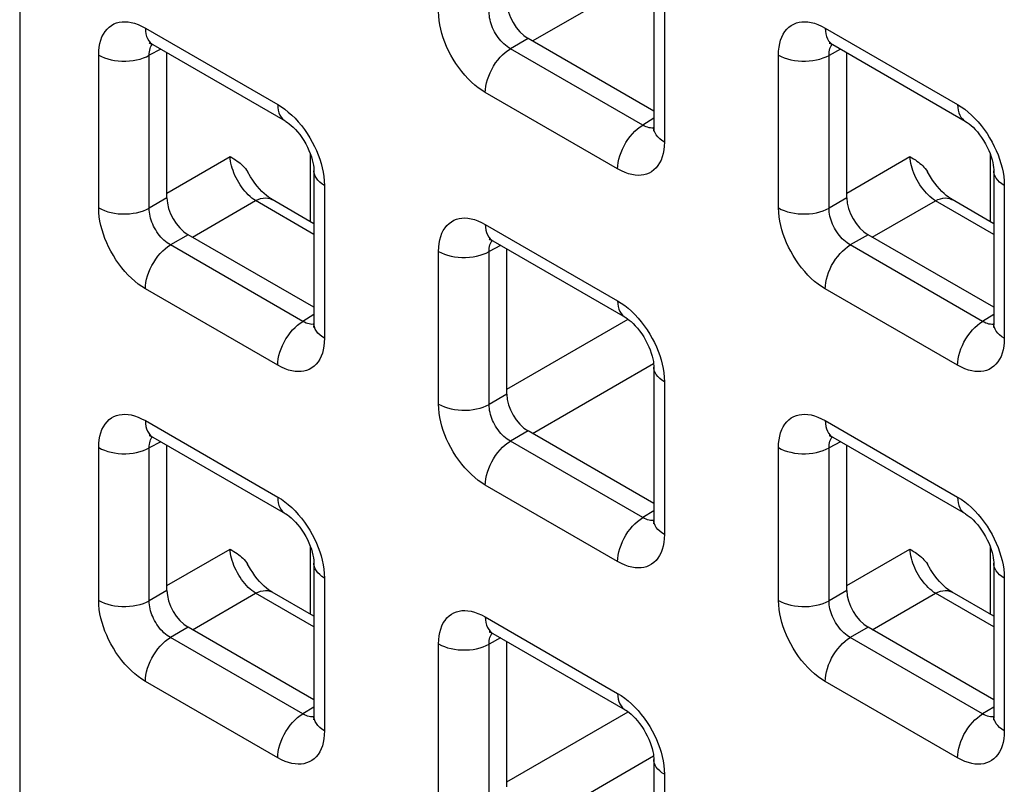
# Model space of a CAD drawing. Units: millimetres. Extents: x -45 to 54, y -212 to 83.
# Drawn here: x -28 to -20, y -18 to -12 of the extents above; entities that cross this region are included whole.
import ezdxf

# ---------------------------------------------------------------- set-up
doc = ezdxf.new("R2010")
doc.units = ezdxf.units.MM
doc.header["$LTSCALE"] = 16.335
doc.layers.add('RACCORDO', color=7, linetype='CONTINUOUS')

msp = doc.modelspace()

# ---------------------------------------------------------------- linework, layer by layer
at = {"layer": 'RACCORDO', "color": 250, "linetype": 'CONTINUOUS'}
for p, q in [((-28.0778, 8.2631), (-28.0778, -33.3728)), ((-23.8121, -12.2301), (-22.8031, -11.6475)), ((-22.7133, -11.8002), (-22.7133, -13.0717)), ((-27.0317, -12.1237), (-25.9306, -12.7595)), ((-21.3749, -12.124), (-20.2737, -12.7598)), ((-23.8472, -12.2098), (-23.9949, -12.2951)), ((-27.4206, -13.6196), (-27.4206, -12.3482)), ((-26.9042, -12.2988), (-27, -12.3503)), ((-27, -13.6217), (-27, -12.3503)), ((-22.8937, -12.9309), (-23.9949, -12.2951)), ((-21.7637, -13.6199), (-21.7637, -12.3485)), ((-21.2474, -12.2991), (-21.3432, -12.3506)), ((-21.3432, -13.6221), (-21.3432, -12.3506)), ((-23.1022, -13.2961), (-24.2033, -12.6604)), ((-22.8012, -12.8736), (-22.8937, -12.9309)), ((-22.8409, -12.9528), (-22.8533, -12.9495)), ((-25.6572, -13.7352), (-25.6572, -13.1761)), ((-20.0003, -13.7355), (-20.0003, -13.1764)), ((-26.8524, -13.496), (-26.3272, -13.1927)), ((-21.1955, -13.4963), (-20.6703, -13.193)), ((-25.5417, -13.433), (-25.5417, -14.7044)), ((-19.8849, -13.4333), (-19.8849, -14.7048)), ((-26.8524, -13.5365), (-27, -13.6217)), ((-26.6405, -13.8629), (-26.1154, -13.5596)), ((-25.6296, -13.8401), (-26.1154, -13.5596)), ((-21.1955, -13.5368), (-21.3432, -13.6221)), ((-20.9837, -13.8632), (-20.4585, -13.56)), ((-19.9727, -13.8404), (-20.4585, -13.56)), ((-24.2033, -13.7568), (-23.1022, -14.3926)), ((-26.6756, -13.8426), (-26.8233, -13.9279)), ((-21.0188, -13.8429), (-21.1664, -13.9282)), ((-25.7222, -14.5637), (-26.8233, -13.9279)), ((-24.5921, -15.2527), (-24.5921, -13.9813)), ((-24.0758, -13.9319), (-24.1716, -13.9834)), ((-24.1716, -15.2548), (-24.1716, -13.9834)), ((-20.0653, -14.564), (-21.1664, -13.9282)), ((-25.9306, -14.9289), (-27.0317, -14.2931)), ((-20.2737, -14.9292), (-21.3749, -14.2934)), ((-25.6296, -14.5064), (-25.7222, -14.5637)), ((-25.6693, -14.5856), (-25.6817, -14.5823)), ((-24.024, -15.1291), (-23.0151, -14.5465)), ((-19.9727, -14.5067), (-20.0653, -14.564)), ((-20.0125, -14.5859), (-20.0248, -14.5826)), ((-23.8121, -15.496), (-22.8031, -14.9134)), ((-22.7133, -15.0661), (-22.7133, -16.3375)), ((-24.024, -15.1696), (-24.1716, -15.2548)), ((-27.0317, -15.3896), (-25.9306, -16.0254)), ((-21.3749, -15.3899), (-20.2737, -16.0257)), ((-23.8472, -15.4757), (-23.9949, -15.561)), ((-26.9042, -15.5647), (-27, -15.6162)), ((-22.8937, -16.1968), (-23.9949, -15.561)), ((-21.2474, -15.565), (-21.3432, -15.6165)), ((-27.4206, -16.8855), (-27.4206, -15.6141)), ((-27, -16.8876), (-27, -15.6162)), ((-21.7637, -16.8858), (-21.7637, -15.6144)), ((-21.3432, -16.8879), (-21.3432, -15.6165)), ((-23.1022, -16.562), (-24.2033, -15.9262)), ((-22.8012, -16.1395), (-22.8937, -16.1968)), ((-22.8409, -16.2187), (-22.8533, -16.2154)), ((-26.8524, -16.7618), (-26.3272, -16.4586)), ((-25.6572, -17.0011), (-25.6572, -16.442)), ((-21.1955, -16.7622), (-20.6703, -16.4589)), ((-20.0003, -17.0014), (-20.0003, -16.4423)), ((-25.5417, -16.6989), (-25.5417, -17.9703)), ((-19.8849, -16.6992), (-19.8849, -17.9706)), ((-26.8524, -16.8024), (-27, -16.8876)), ((-26.6405, -17.1288), (-26.1154, -16.8255)), ((-25.6296, -17.106), (-26.1154, -16.8255)), ((-21.1955, -16.8027), (-21.3432, -16.8879)), ((-20.9837, -17.1291), (-20.4585, -16.8258)), ((-19.9727, -17.1063), (-20.4585, -16.8258)), ((-24.2033, -17.0227), (-23.1022, -17.6585)), ((-26.6756, -17.1085), (-26.8233, -17.1938)), ((-21.0188, -17.1088), (-21.1664, -17.1941)), ((-25.7222, -17.8295), (-26.8233, -17.1938)), ((-24.0758, -17.1978), (-24.1716, -17.2493)), ((-20.0653, -17.8299), (-21.1664, -17.1941)), ((-24.5921, -18.5186), (-24.5921, -17.2472)), ((-24.1716, -18.5207), (-24.1716, -17.2493)), ((-25.9306, -18.1948), (-27.0317, -17.559)), ((-20.2737, -18.1951), (-21.3749, -17.5593)), ((-25.6296, -17.7723), (-25.7222, -17.8295)), ((-19.9727, -17.7726), (-20.0653, -17.8299)), ((-25.6693, -17.8515), (-25.6817, -17.8482)), ((-24.024, -18.3949), (-23.0151, -17.8124)), ((-20.0125, -17.8518), (-20.0248, -17.8485)), ((-23.8121, -18.7619), (-22.8031, -18.1792)), ((-22.7133, -18.332), (-22.7133, -19.6034))]:
    msp.add_line(p, q, dxfattribs=at)
at = {"layer": 'RACCORDO', "color": 7, "linetype": 'CONTINUOUS'}
for p, q in [((-22.8012, -11.6777), (-22.8012, -12.9492)), ((-26.9696, -12.261), (-25.8685, -12.8968)), ((-22.8012, -12.8138), (-23.8472, -12.2098)), ((-21.3127, -12.2613), (-20.2116, -12.8971)), ((-26.8524, -13.5365), (-26.8524, -12.3287)), ((-21.1955, -13.5368), (-21.1955, -12.329)), ((-25.6296, -13.3105), (-25.6296, -14.582)), ((-19.9727, -13.3108), (-19.9727, -14.5823)), ((-25.6296, -13.7511), (-25.9765, -13.5509)), ((-19.9727, -13.7514), (-20.3196, -13.5512)), ((-25.6296, -14.4466), (-26.6756, -13.8426)), ((-19.9727, -14.4469), (-21.0188, -13.8429)), ((-24.1412, -13.8941), (-23.04, -14.5299)), ((-24.024, -15.1696), (-24.024, -13.9618)), ((-22.8012, -14.9436), (-22.8012, -16.2151)), ((-22.8012, -16.0797), (-23.8472, -15.4757)), ((-26.9696, -15.5269), (-25.8685, -16.1627)), ((-21.3127, -15.5272), (-20.2116, -16.163)), ((-26.8524, -16.8024), (-26.8524, -15.5946)), ((-21.1955, -16.8027), (-21.1955, -15.5949)), ((-25.6296, -16.5764), (-25.6296, -17.8478)), ((-19.9727, -16.5767), (-19.9727, -17.8482)), ((-25.6296, -17.017), (-25.9765, -16.8167)), ((-19.9727, -17.0173), (-20.3196, -16.8171)), ((-25.6296, -17.7125), (-26.6756, -17.1085)), ((-19.9727, -17.7128), (-21.0188, -17.1088)), ((-24.1412, -17.16), (-23.04, -17.7958)), ((-24.024, -18.4355), (-24.024, -17.2277)), ((-22.8012, -18.2095), (-22.8012, -19.4809))]:
    msp.add_line(p, q, dxfattribs=at)
at = {"layer": 'RACCORDO', "color": 250, "linetype": 'CONTINUOUS'}
for points in [[(-24.2033, -12.6604), (-24.2333, -12.6416), (-24.2626, -12.6208), (-24.2914, -12.5978), (-24.3196, -12.5727), (-24.3471, -12.5455), (-24.3738, -12.5164), (-24.3997, -12.4854), (-24.4247, -12.4525), (-24.4483, -12.4186), (-24.4702, -12.3838), (-24.4906, -12.3479), (-24.5091, -12.3121), (-24.5256, -12.2767), (-24.5402, -12.2412), (-24.553, -12.2057), (-24.5643, -12.1699), (-24.5738, -12.134), (-24.5814, -12.0977), (-24.587, -12.0611), (-24.5905, -12.0241), (-24.5921, -11.9868)], [(-23.9949, -12.2951), (-24.0086, -12.2869), (-24.0223, -12.2775), (-24.0356, -12.2671), (-24.0487, -12.2558), (-24.0613, -12.2436), (-24.0736, -12.2304), (-24.0856, -12.2164), (-24.097, -12.2015), (-24.1077, -12.1861), (-24.1178, -12.1702), (-24.127, -12.154), (-24.1354, -12.1377), (-24.1428, -12.1215), (-24.1493, -12.1054), (-24.1551, -12.0892), (-24.1601, -12.0728), (-24.1642, -12.0565), (-24.1675, -12.0398), (-24.1699, -12.0229), (-24.1713, -12.0059), (-24.1716, -11.989)], [(-27.4206, -12.3482), (-27.4193, -12.3143), (-27.416, -12.2823), (-27.4105, -12.2523), (-27.4028, -12.2242), (-27.393, -12.198), (-27.3812, -12.174), (-27.3672, -12.1522), (-27.3513, -12.1325), (-27.3337, -12.1155), (-27.3145, -12.1013), (-27.2936, -12.0897), (-27.2719, -12.0809), (-27.2494, -12.0748), (-27.2261, -12.0715), (-27.2017, -12.0707), (-27.1763, -12.0723), (-27.15, -12.0765), (-27.1224, -12.0837), (-27.0934, -12.0941), (-27.0632, -12.1074), (-27.0317, -12.1237)], [(-27.0317, -12.1237), (-27.0306, -12.1484), (-27.0272, -12.1715), (-27.0216, -12.1927), (-27.0138, -12.2119), (-27.0039, -12.2289), (-26.9921, -12.2434), (-26.9784, -12.2553), (-26.9696, -12.261)], [(-21.7637, -12.3485), (-21.7625, -12.3146), (-21.7591, -12.2826), (-21.7536, -12.2526), (-21.7459, -12.2245), (-21.7362, -12.1983), (-21.7243, -12.1743), (-21.7104, -12.1525), (-21.6944, -12.1328), (-21.6769, -12.1158), (-21.6576, -12.1016), (-21.6368, -12.09), (-21.615, -12.0812), (-21.5926, -12.0752), (-21.5692, -12.0718), (-21.5448, -12.071), (-21.5195, -12.0727), (-21.4931, -12.0769), (-21.4655, -12.084), (-21.4366, -12.0944), (-21.4064, -12.1077), (-21.3749, -12.124)], [(-21.3749, -12.124), (-21.3737, -12.1487), (-21.3703, -12.1718), (-21.3647, -12.193), (-21.3569, -12.2123), (-21.3471, -12.2292), (-21.3352, -12.2437), (-21.3215, -12.2556), (-21.3128, -12.2613)], [(-27, -12.3503), (-26.9998, -12.3352), (-26.9985, -12.3207), (-26.9962, -12.3071), (-26.9929, -12.2944), (-26.9886, -12.2827), (-26.9834, -12.2718), (-26.9772, -12.2619), (-26.9744, -12.2584)], [(-21.3432, -12.3506), (-21.3429, -12.3355), (-21.3417, -12.3211), (-21.3393, -12.3075), (-21.336, -12.2948), (-21.3318, -12.283), (-21.3266, -12.2721), (-21.3203, -12.2622), (-21.3175, -12.2587)], [(-27.4206, -12.3482), (-27.3975, -12.3602), (-27.3724, -12.3708), (-27.3456, -12.3798), (-27.3172, -12.3871), (-27.2878, -12.3928), (-27.2574, -12.3966), (-27.2266, -12.3986), (-27.1955, -12.3988), (-27.1646, -12.3971), (-27.1342, -12.3935), (-27.1045, -12.3882), (-27.076, -12.3811), (-27.0489, -12.3724), (-27.0235, -12.3621), (-27, -12.3503)], [(-24.2033, -12.6604), (-24.2022, -12.6344), (-24.1988, -12.6074), (-24.1931, -12.5796), (-24.1853, -12.5514), (-24.1755, -12.5231), (-24.1636, -12.4949), (-24.15, -12.4671), (-24.1346, -12.4402), (-24.1176, -12.4143), (-24.0994, -12.3897), (-24.0799, -12.3666), (-24.0595, -12.3455), (-24.0384, -12.3264), (-24.0168, -12.3095), (-23.9949, -12.2951)], [(-21.7637, -12.3485), (-21.7406, -12.3605), (-21.7156, -12.3711), (-21.6887, -12.3801), (-21.6604, -12.3874), (-21.6309, -12.3931), (-21.6006, -12.3969), (-21.5697, -12.3989), (-21.5387, -12.3991), (-21.5078, -12.3974), (-21.4773, -12.3938), (-21.4477, -12.3885), (-21.4191, -12.3814), (-21.392, -12.3727), (-21.3666, -12.3624), (-21.3432, -12.3506)], [(-25.9306, -12.7595), (-25.9294, -12.7842), (-25.926, -12.8072), (-25.9204, -12.8285), (-25.9126, -12.8477), (-25.9028, -12.8647), (-25.8909, -12.8792), (-25.8772, -12.8911), (-25.8685, -12.8968)], [(-25.9306, -12.7595), (-25.9006, -12.7782), (-25.8712, -12.7991), (-25.8425, -12.822), (-25.8143, -12.8471), (-25.7867, -12.8744)], [(-20.2737, -12.7598), (-20.2726, -12.7845), (-20.2692, -12.8076), (-20.2636, -12.8288), (-20.2558, -12.848), (-20.2459, -12.865), (-20.2341, -12.8795), (-20.2204, -12.8914), (-20.2116, -12.8971)], [(-20.2737, -12.7598), (-20.2437, -12.7785), (-20.2144, -12.7994), (-20.1857, -12.8223), (-20.1575, -12.8475), (-20.1299, -12.8747)], [(-25.7867, -12.8744), (-25.7601, -12.9034), (-25.7341, -12.9345), (-25.7091, -12.9674), (-25.6856, -13.0012), (-25.6637, -13.0361), (-25.6433, -13.0719), (-25.6247, -13.1078), (-25.6083, -13.1432), (-25.5937, -13.1786), (-25.5808, -13.2142)], [(-23.1022, -13.2961), (-23.101, -13.2702), (-23.0976, -13.2431), (-23.092, -13.2154), (-23.0842, -13.1872), (-23.0743, -13.1588), (-23.0625, -13.1307), (-23.0488, -13.1029), (-23.0334, -13.076), (-23.0165, -13.05), (-22.9982, -13.0254), (-22.9788, -13.0024), (-22.9584, -12.9812), (-22.9373, -12.9621), (-22.9156, -12.9453), (-22.8937, -12.9309)], [(-22.8533, -12.9495), (-22.8663, -12.9448), (-22.8798, -12.9386), (-22.8937, -12.9309)], [(-20.1299, -12.8747), (-20.1032, -12.9037), (-20.0773, -12.9348), (-20.0523, -12.9677), (-20.0288, -13.0015), (-20.0068, -13.0364), (-19.9864, -13.0723), (-19.9679, -13.1081), (-19.9514, -13.1435), (-19.9368, -13.1789), (-19.924, -13.2145)], [(-22.8013, -12.9546), (-22.8067, -12.9554), (-22.8177, -12.9557), (-22.8291, -12.9549), (-22.8409, -12.9528)], [(-22.7133, -13.0717), (-22.7341, -13.0583), (-22.7524, -13.0439), (-22.768, -13.0284), (-22.7807, -13.012), (-22.7905, -12.995), (-22.7971, -12.9775), (-22.8006, -12.9597), (-22.8012, -12.9492)], [(-22.7133, -13.0717), (-22.7145, -13.1056), (-22.7179, -13.1375), (-22.7234, -13.1675), (-22.7311, -13.1956), (-22.7409, -13.2218), (-22.7527, -13.2458), (-22.7666, -13.2677), (-22.7826, -13.2874), (-22.8002, -13.3044), (-22.8194, -13.3186), (-22.8402, -13.3301), (-22.862, -13.3389), (-22.8844, -13.345), (-22.9078, -13.3483), (-22.9322, -13.3491), (-22.9575, -13.3475), (-22.9839, -13.3433), (-23.0115, -13.3361), (-23.0404, -13.3258), (-23.0707, -13.3125), (-23.1022, -13.2961)], [(-26.1154, -13.5596), (-26.1306, -13.5493), (-26.1457, -13.5377), (-26.1608, -13.5248), (-26.1756, -13.5108), (-26.1902, -13.4957), (-26.2044, -13.4797), (-26.218, -13.4628), (-26.2312, -13.4452), (-26.2437, -13.4269), (-26.2555, -13.4081), (-26.2666, -13.3888), (-26.277, -13.3691), (-26.2865, -13.3492), (-26.2951, -13.3291), (-26.3028, -13.3089), (-26.3095, -13.2887), (-26.3152, -13.2687), (-26.3198, -13.249), (-26.3234, -13.2297), (-26.3259, -13.2109), (-26.3272, -13.1927)], [(-25.5808, -13.2142), (-25.5696, -13.2499), (-25.56, -13.2859), (-25.5524, -13.3221), (-25.5469, -13.3587), (-25.5433, -13.3957), (-25.5417, -13.433)], [(-20.4585, -13.56), (-20.4736, -13.5497), (-20.4887, -13.5381), (-20.5037, -13.5254), (-20.5184, -13.5115), (-20.5329, -13.4965), (-20.547, -13.4806), (-20.5607, -13.4638), (-20.5738, -13.4462), (-20.5864, -13.4279), (-20.5983, -13.409), (-20.6095, -13.3896), (-20.6199, -13.3698), (-20.6295, -13.3498), (-20.6382, -13.3295), (-20.6459, -13.3093), (-20.6526, -13.289), (-20.6584, -13.269), (-20.663, -13.2492), (-20.6665, -13.2299), (-20.669, -13.2112), (-20.6703, -13.193)], [(-19.924, -13.2145), (-19.9127, -13.2503), (-19.9032, -13.2862), (-19.8956, -13.3224), (-19.8901, -13.3591), (-19.8865, -13.396), (-19.8849, -13.4333)], [(-25.5417, -13.433), (-25.5625, -13.4197), (-25.5808, -13.4052), (-25.5964, -13.3897), (-25.6092, -13.3733), (-25.6189, -13.3563), (-25.6256, -13.3388), (-25.6291, -13.321), (-25.6296, -13.3105)], [(-19.8849, -13.4333), (-19.9057, -13.42), (-19.924, -13.4055), (-19.9396, -13.39), (-19.9523, -13.3737), (-19.9621, -13.3566), (-19.9687, -13.3391), (-19.9722, -13.3213), (-19.9727, -13.3108)], [(-26.1154, -13.5596), (-26.094, -13.5499), (-26.073, -13.5428), (-26.0525, -13.5384), (-26.0328, -13.5368), (-26.0141, -13.538), (-25.9964, -13.5421), (-25.9802, -13.5488), (-25.9765, -13.5509)], [(-20.4585, -13.56), (-20.4372, -13.5502), (-20.4161, -13.5431), (-20.3957, -13.5387), (-20.376, -13.5371), (-20.3572, -13.5384), (-20.3396, -13.5424), (-20.3233, -13.5491), (-20.3196, -13.5512)], [(-27.4206, -13.6196), (-27.3975, -13.6316), (-27.3724, -13.6422), (-27.3456, -13.6512), (-27.3172, -13.6586), (-27.2878, -13.6642), (-27.2574, -13.668), (-27.2266, -13.67), (-27.1955, -13.6702), (-27.1646, -13.6685), (-27.1342, -13.665), (-27.1045, -13.6596), (-27.076, -13.6526), (-27.0489, -13.6438), (-27.0235, -13.6335), (-27, -13.6217)], [(-27.0317, -14.2931), (-27.0617, -14.2744), (-27.0911, -14.2536), (-27.1198, -14.2306), (-27.148, -14.2055), (-27.1756, -14.1783), (-27.2022, -14.1492), (-27.2281, -14.1181), (-27.2532, -14.0853), (-27.2767, -14.0514), (-27.2986, -14.0165), (-27.319, -13.9807), (-27.3376, -13.9449), (-27.354, -13.9094), (-27.3686, -13.874), (-27.3815, -13.8384), (-27.3927, -13.8027), (-27.4023, -13.7668), (-27.4098, -13.7305), (-27.4154, -13.6939), (-27.419, -13.6569), (-27.4206, -13.6196)], [(-26.8233, -13.9279), (-26.8371, -13.9197), (-26.8507, -13.9103), (-26.8641, -13.8999), (-26.8771, -13.8886), (-26.8898, -13.8763), (-26.9021, -13.8632), (-26.914, -13.8491), (-26.9254, -13.8343), (-26.9362, -13.8189), (-26.9462, -13.803), (-26.9554, -13.7868), (-26.9638, -13.7705), (-26.9712, -13.7543), (-26.9778, -13.7382), (-26.9835, -13.7219), (-26.9885, -13.7056), (-26.9926, -13.6892), (-26.9959, -13.6726), (-26.9984, -13.6556), (-26.9998, -13.6387), (-27, -13.6217)], [(-21.7637, -13.6199), (-21.7406, -13.6319), (-21.7156, -13.6425), (-21.6887, -13.6515), (-21.6604, -13.6589), (-21.6309, -13.6645), (-21.6006, -13.6684), (-21.5697, -13.6704), (-21.5387, -13.6705), (-21.5078, -13.6688), (-21.4773, -13.6653), (-21.4477, -13.66), (-21.4191, -13.6529), (-21.392, -13.6441), (-21.3666, -13.6338), (-21.3432, -13.6221)], [(-21.3749, -14.2934), (-21.4048, -14.2747), (-21.4342, -14.2539), (-21.4629, -14.2309), (-21.4911, -14.2058), (-21.5187, -14.1786), (-21.5454, -14.1495), (-21.5713, -14.1185), (-21.5963, -14.0856), (-21.6198, -14.0517), (-21.6418, -14.0169), (-21.6622, -13.981), (-21.6807, -13.9452), (-21.6972, -13.9097), (-21.7118, -13.8743), (-21.7246, -13.8388), (-21.7359, -13.803), (-21.7454, -13.7671), (-21.753, -13.7308), (-21.7585, -13.6942), (-21.7621, -13.6572), (-21.7637, -13.6199)], [(-21.1664, -13.9282), (-21.1802, -13.92), (-21.1938, -13.9106), (-21.2072, -13.9002), (-21.2203, -13.8889), (-21.2329, -13.8767), (-21.2452, -13.8635), (-21.2571, -13.8495), (-21.2686, -13.8346), (-21.2793, -13.8192), (-21.2893, -13.8033), (-21.2986, -13.7871), (-21.307, -13.7708), (-21.3144, -13.7546), (-21.3209, -13.7385), (-21.3267, -13.7223), (-21.3316, -13.7059), (-21.3358, -13.6896), (-21.3391, -13.6729), (-21.3415, -13.656), (-21.3429, -13.639), (-21.3432, -13.6221)], [(-24.5921, -13.9813), (-24.5909, -13.9474), (-24.5875, -13.9154), (-24.582, -13.8854), (-24.5744, -13.8573), (-24.5646, -13.8311), (-24.5528, -13.8071), (-24.5388, -13.7853), (-24.5229, -13.7656), (-24.5053, -13.7486), (-24.4861, -13.7344), (-24.4652, -13.7228), (-24.4434, -13.714), (-24.421, -13.7079), (-24.3976, -13.7046), (-24.3732, -13.7038), (-24.3479, -13.7054), (-24.3216, -13.7096), (-24.294, -13.7168), (-24.265, -13.7272), (-24.2348, -13.7405), (-24.2033, -13.7568)], [(-24.2033, -13.7568), (-24.2022, -13.7815), (-24.1988, -13.8046), (-24.1931, -13.8258), (-24.1853, -13.845), (-24.1755, -13.862), (-24.1636, -13.8765), (-24.15, -13.8884), (-24.1412, -13.8941)], [(-27.0317, -14.2931), (-27.0306, -14.2672), (-27.0272, -14.2401), (-27.0216, -14.2124), (-27.0138, -14.1842), (-27.0039, -14.1558), (-26.9921, -14.1277), (-26.9784, -14.0999), (-26.963, -14.073), (-26.9461, -14.047), (-26.9278, -14.0224), (-26.9083, -13.9994), (-26.8879, -13.9783), (-26.8668, -13.9591), (-26.8452, -13.9423), (-26.8233, -13.9279)], [(-24.1716, -13.9834), (-24.1714, -13.9683), (-24.1701, -13.9538), (-24.1678, -13.9402), (-24.1645, -13.9275), (-24.1602, -13.9158), (-24.155, -13.9049), (-24.1488, -13.895), (-24.146, -13.8915)], [(-24.5921, -13.9813), (-24.5691, -13.9933), (-24.544, -14.0039), (-24.5171, -14.0129), (-24.4888, -14.0202), (-24.4593, -14.0259), (-24.429, -14.0297), (-24.3981, -14.0317), (-24.3671, -14.0319), (-24.3362, -14.0302), (-24.3057, -14.0266), (-24.2761, -14.0213), (-24.2476, -14.0142), (-24.2204, -14.0055), (-24.195, -13.9952), (-24.1716, -13.9834)], [(-21.3749, -14.2934), (-21.3737, -14.2675), (-21.3703, -14.2405), (-21.3647, -14.2127), (-21.3569, -14.1845), (-21.3471, -14.1562), (-21.3352, -14.128), (-21.3215, -14.1002), (-21.3061, -14.0733), (-21.2892, -14.0474), (-21.2709, -14.0228), (-21.2515, -13.9997), (-21.2311, -13.9786), (-21.21, -13.9595), (-21.1883, -13.9426), (-21.1664, -13.9282)], [(-23.1022, -14.3926), (-23.101, -14.4173), (-23.0976, -14.4403), (-23.092, -14.4616), (-23.0842, -14.4808), (-23.0743, -14.4978), (-23.0625, -14.5123), (-23.0488, -14.5242), (-23.04, -14.5299)], [(-23.1022, -14.3926), (-23.0722, -14.4113), (-23.0428, -14.4322), (-23.0141, -14.4551), (-22.9859, -14.4802), (-22.9583, -14.5075)], [(-25.9306, -14.9289), (-25.9294, -14.9029), (-25.926, -14.8759), (-25.9204, -14.8482), (-25.9126, -14.82), (-25.9028, -14.7916), (-25.8909, -14.7634), (-25.8772, -14.7357), (-25.8619, -14.7087), (-25.8449, -14.6828), (-25.8266, -14.6582), (-25.8072, -14.6352), (-25.7868, -14.614), (-25.7657, -14.5949), (-25.7441, -14.5781), (-25.7222, -14.5637)], [(-25.6817, -14.5823), (-25.6947, -14.5776), (-25.7082, -14.5714), (-25.7222, -14.5637)], [(-25.5417, -14.7044), (-25.5625, -14.6911), (-25.5808, -14.6766), (-25.5964, -14.6611), (-25.6092, -14.6448), (-25.6189, -14.6278), (-25.6256, -14.6103), (-25.6291, -14.5924), (-25.6296, -14.582)], [(-22.9583, -14.5075), (-22.9316, -14.5365), (-22.9057, -14.5676), (-22.8807, -14.6005), (-22.8572, -14.6343), (-22.8353, -14.6692), (-22.8148, -14.705), (-22.7963, -14.7409), (-22.7798, -14.7763), (-22.7653, -14.8117), (-22.7524, -14.8473)], [(-20.2737, -14.9292), (-20.2726, -14.9033), (-20.2692, -14.8762), (-20.2636, -14.8485), (-20.2558, -14.8203), (-20.2459, -14.7919), (-20.2341, -14.7638), (-20.2204, -14.736), (-20.205, -14.7091), (-20.1881, -14.6831), (-20.1698, -14.6585), (-20.1503, -14.6355), (-20.13, -14.6143), (-20.1088, -14.5952), (-20.0872, -14.5784), (-20.0653, -14.564)], [(-20.0248, -14.5826), (-20.0378, -14.5779), (-20.0514, -14.5717), (-20.0653, -14.564)], [(-19.8849, -14.7048), (-19.9057, -14.6914), (-19.924, -14.677), (-19.9396, -14.6615), (-19.9523, -14.6451), (-19.9621, -14.6281), (-19.9687, -14.6106), (-19.9722, -14.5927), (-19.9727, -14.5823)], [(-25.6297, -14.5874), (-25.6351, -14.5882), (-25.6461, -14.5885), (-25.6575, -14.5877), (-25.6693, -14.5856)], [(-19.9729, -14.5877), (-19.9783, -14.5885), (-19.9893, -14.5888), (-20.0007, -14.588), (-20.0125, -14.5859)], [(-25.5417, -14.7044), (-25.543, -14.7383), (-25.5463, -14.7703), (-25.5518, -14.8003), (-25.5595, -14.8284), (-25.5693, -14.8546), (-25.5811, -14.8786), (-25.5951, -14.9005), (-25.611, -14.9201), (-25.6286, -14.9371), (-25.6478, -14.9514), (-25.6687, -14.9629), (-25.6904, -14.9717), (-25.7129, -14.9778), (-25.7362, -14.9811), (-25.7606, -14.9819), (-25.786, -14.9803), (-25.8123, -14.9761), (-25.8399, -14.9689), (-25.8689, -14.9586), (-25.8991, -14.9452), (-25.9306, -14.9289)], [(-19.8849, -14.7048), (-19.8861, -14.7387), (-19.8895, -14.7706), (-19.895, -14.8006), (-19.9026, -14.8287), (-19.9124, -14.8549), (-19.9243, -14.8789), (-19.9382, -14.9008), (-19.9542, -14.9205), (-19.9717, -14.9375), (-19.991, -14.9517), (-20.0118, -14.9632), (-20.0336, -14.972), (-20.056, -14.9781), (-20.0794, -14.9814), (-20.1038, -14.9822), (-20.1291, -14.9806), (-20.1554, -14.9764), (-20.1831, -14.9692), (-20.212, -14.9589), (-20.2422, -14.9456), (-20.2737, -14.9292)], [(-22.7524, -14.8473), (-22.7411, -14.883), (-22.7316, -14.919), (-22.724, -14.9552), (-22.7185, -14.9918), (-22.7149, -15.0288), (-22.7133, -15.0661)], [(-22.7133, -15.0661), (-22.7341, -15.0528), (-22.7524, -15.0383), (-22.768, -15.0228), (-22.7807, -15.0064), (-22.7905, -14.9894), (-22.7971, -14.9719), (-22.8006, -14.9541), (-22.8012, -14.9436)], [(-24.5921, -15.2527), (-24.5691, -15.2647), (-24.544, -15.2753), (-24.5171, -15.2843), (-24.4888, -15.2917), (-24.4593, -15.2973), (-24.429, -15.3011), (-24.3981, -15.3031), (-24.3671, -15.3033), (-24.3362, -15.3016), (-24.3057, -15.2981), (-24.2761, -15.2927), (-24.2476, -15.2857), (-24.2204, -15.2769), (-24.195, -15.2666), (-24.1716, -15.2548)], [(-24.2033, -15.9262), (-24.2333, -15.9075), (-24.2626, -15.8867), (-24.2914, -15.8637), (-24.3196, -15.8386), (-24.3471, -15.8114), (-24.3738, -15.7823), (-24.3997, -15.7512), (-24.4247, -15.7184), (-24.4483, -15.6845), (-24.4702, -15.6496), (-24.4906, -15.6138), (-24.5091, -15.578), (-24.5256, -15.5425), (-24.5402, -15.5071), (-24.553, -15.4715), (-24.5643, -15.4358), (-24.5738, -15.3999), (-24.5814, -15.3636), (-24.587, -15.327), (-24.5905, -15.29), (-24.5921, -15.2527)], [(-23.9949, -15.561), (-24.0086, -15.5528), (-24.0223, -15.5434), (-24.0356, -15.533), (-24.0487, -15.5217), (-24.0613, -15.5094), (-24.0736, -15.4963), (-24.0856, -15.4822), (-24.097, -15.4674), (-24.1077, -15.452), (-24.1178, -15.4361), (-24.127, -15.4199), (-24.1354, -15.4036), (-24.1428, -15.3874), (-24.1493, -15.3713), (-24.1551, -15.355), (-24.1601, -15.3387), (-24.1642, -15.3223), (-24.1675, -15.3057), (-24.1699, -15.2887), (-24.1713, -15.2718), (-24.1716, -15.2548)], [(-27.4206, -15.6141), (-27.4193, -15.5802), (-27.416, -15.5482), (-27.4105, -15.5182), (-27.4028, -15.4901), (-27.393, -15.4639), (-27.3812, -15.4399), (-27.3672, -15.418), (-27.3513, -15.3984), (-27.3337, -15.3814), (-27.3145, -15.3672), (-27.2936, -15.3556), (-27.2719, -15.3468), (-27.2494, -15.3407), (-27.2261, -15.3374), (-27.2017, -15.3366), (-27.1763, -15.3382), (-27.15, -15.3424), (-27.1224, -15.3496), (-27.0934, -15.3599), (-27.0632, -15.3733), (-27.0317, -15.3896)], [(-27.0317, -15.3896), (-27.0306, -15.4143), (-27.0272, -15.4373), (-27.0216, -15.4586), (-27.0138, -15.4778), (-27.0039, -15.4948), (-26.9921, -15.5093), (-26.9784, -15.5212), (-26.9696, -15.5269)], [(-21.7637, -15.6144), (-21.7625, -15.5805), (-21.7591, -15.5485), (-21.7536, -15.5185), (-21.7459, -15.4904), (-21.7362, -15.4642), (-21.7243, -15.4402), (-21.7104, -15.4184), (-21.6944, -15.3987), (-21.6769, -15.3817), (-21.6576, -15.3675), (-21.6368, -15.3559), (-21.615, -15.3471), (-21.5926, -15.341), (-21.5692, -15.3377), (-21.5448, -15.3369), (-21.5195, -15.3385), (-21.4931, -15.3427), (-21.4655, -15.3499), (-21.4366, -15.3603), (-21.4064, -15.3736), (-21.3749, -15.3899)], [(-21.3749, -15.3899), (-21.3737, -15.4146), (-21.3703, -15.4377), (-21.3647, -15.4589), (-21.3569, -15.4781), (-21.3471, -15.4951), (-21.3352, -15.5096), (-21.3215, -15.5215), (-21.3128, -15.5272)], [(-27, -15.6162), (-26.9998, -15.601), (-26.9985, -15.5866), (-26.9962, -15.573), (-26.9929, -15.5603), (-26.9886, -15.5486), (-26.9834, -15.5377), (-26.9772, -15.5278), (-26.9744, -15.5243)], [(-24.2033, -15.9262), (-24.2022, -15.9003), (-24.1988, -15.8732), (-24.1931, -15.8455), (-24.1853, -15.8173), (-24.1755, -15.7889), (-24.1636, -15.7608), (-24.15, -15.733), (-24.1346, -15.7061), (-24.1176, -15.6801), (-24.0994, -15.6555), (-24.0799, -15.6325), (-24.0595, -15.6113), (-24.0384, -15.5922), (-24.0168, -15.5754), (-23.9949, -15.561)], [(-21.3432, -15.6165), (-21.3429, -15.6014), (-21.3417, -15.5869), (-21.3393, -15.5733), (-21.336, -15.5606), (-21.3318, -15.5489), (-21.3266, -15.538), (-21.3203, -15.5281), (-21.3175, -15.5246)], [(-27.4206, -15.6141), (-27.3975, -15.6261), (-27.3724, -15.6366), (-27.3456, -15.6456), (-27.3172, -15.653), (-27.2878, -15.6586), (-27.2574, -15.6625), (-27.2266, -15.6645), (-27.1955, -15.6646), (-27.1646, -15.6629), (-27.1342, -15.6594), (-27.1045, -15.6541), (-27.076, -15.647), (-27.0489, -15.6383), (-27.0235, -15.628), (-27, -15.6162)], [(-21.7637, -15.6144), (-21.7406, -15.6264), (-21.7156, -15.637), (-21.6887, -15.646), (-21.6604, -15.6533), (-21.6309, -15.659), (-21.6006, -15.6628), (-21.5697, -15.6648), (-21.5387, -15.665), (-21.5078, -15.6633), (-21.4773, -15.6597), (-21.4477, -15.6544), (-21.4191, -15.6473), (-21.392, -15.6386), (-21.3666, -15.6283), (-21.3432, -15.6165)], [(-25.9306, -16.0254), (-25.9294, -16.05), (-25.926, -16.0731), (-25.9204, -16.0944), (-25.9126, -16.1136), (-25.9028, -16.1306), (-25.8909, -16.1451), (-25.8772, -16.157), (-25.8685, -16.1627)], [(-25.9306, -16.0254), (-25.9006, -16.0441), (-25.8712, -16.065), (-25.8425, -16.0879), (-25.8143, -16.113), (-25.7867, -16.1402)], [(-20.2737, -16.0257), (-20.2726, -16.0504), (-20.2692, -16.0734), (-20.2636, -16.0947), (-20.2558, -16.1139), (-20.2459, -16.1309), (-20.2341, -16.1454), (-20.2204, -16.1573), (-20.2116, -16.163)], [(-20.2737, -16.0257), (-20.2437, -16.0444), (-20.2144, -16.0653), (-20.1857, -16.0882), (-20.1575, -16.1133), (-20.1299, -16.1406)], [(-25.7867, -16.1402), (-25.7601, -16.1693), (-25.7341, -16.2004), (-25.7091, -16.2332), (-25.6856, -16.2671), (-25.6637, -16.302), (-25.6433, -16.3378), (-25.6247, -16.3737), (-25.6083, -16.4091), (-25.5937, -16.4445), (-25.5808, -16.4801)], [(-23.1022, -16.562), (-23.101, -16.536), (-23.0976, -16.509), (-23.092, -16.4813), (-23.0842, -16.4531), (-23.0743, -16.4247), (-23.0625, -16.3965), (-23.0488, -16.3688), (-23.0334, -16.3418), (-23.0165, -16.3159), (-22.9982, -16.2913), (-22.9788, -16.2683), (-22.9584, -16.2471), (-22.9373, -16.228), (-22.9156, -16.2112), (-22.8937, -16.1968)], [(-22.8533, -16.2154), (-22.8663, -16.2107), (-22.8798, -16.2045), (-22.8937, -16.1968)], [(-22.8013, -16.2205), (-22.8067, -16.2213), (-22.8177, -16.2216), (-22.8291, -16.2208), (-22.8409, -16.2187)], [(-22.7133, -16.3375), (-22.7341, -16.3242), (-22.7524, -16.3097), (-22.768, -16.2942), (-22.7807, -16.2779), (-22.7905, -16.2609), (-22.7971, -16.2433), (-22.8006, -16.2255), (-22.8012, -16.2151)], [(-20.1299, -16.1406), (-20.1032, -16.1696), (-20.0773, -16.2007), (-20.0523, -16.2336), (-20.0288, -16.2674), (-20.0068, -16.3023), (-19.9864, -16.3381), (-19.9679, -16.374), (-19.9514, -16.4094), (-19.9368, -16.4448), (-19.924, -16.4804)], [(-22.7133, -16.3375), (-22.7145, -16.3714), (-22.7179, -16.4034), (-22.7234, -16.4334), (-22.7311, -16.4615), (-22.7409, -16.4877), (-22.7527, -16.5117), (-22.7666, -16.5336), (-22.7826, -16.5532), (-22.8002, -16.5702), (-22.8194, -16.5845), (-22.8402, -16.596), (-22.862, -16.6048), (-22.8844, -16.6109), (-22.9078, -16.6142), (-22.9322, -16.615), (-22.9575, -16.6134), (-22.9839, -16.6092), (-23.0115, -16.602), (-23.0404, -16.5917), (-23.0707, -16.5783), (-23.1022, -16.562)], [(-26.1154, -16.8255), (-26.1306, -16.8152), (-26.1457, -16.8035), (-26.1608, -16.7907), (-26.1756, -16.7767), (-26.1902, -16.7616), (-26.2044, -16.7456), (-26.218, -16.7287), (-26.2312, -16.7111), (-26.2437, -16.6928), (-26.2555, -16.674), (-26.2666, -16.6547), (-26.277, -16.635), (-26.2865, -16.6151), (-26.2951, -16.5949), (-26.3028, -16.5747), (-26.3095, -16.5546), (-26.3152, -16.5346), (-26.3198, -16.5149), (-26.3234, -16.4955), (-26.3259, -16.4768), (-26.3272, -16.4586)], [(-20.4585, -16.8258), (-20.4736, -16.8156), (-20.4887, -16.804), (-20.5037, -16.7912), (-20.5184, -16.7773), (-20.5329, -16.7624), (-20.547, -16.7465), (-20.5607, -16.7297), (-20.5738, -16.7121), (-20.5864, -16.6938), (-20.5983, -16.6749), (-20.6095, -16.6555), (-20.6199, -16.6357), (-20.6295, -16.6156), (-20.6382, -16.5954), (-20.6459, -16.5751), (-20.6526, -16.5549), (-20.6584, -16.5349), (-20.663, -16.5151), (-20.6665, -16.4958), (-20.669, -16.4771), (-20.6703, -16.4589)], [(-25.5808, -16.4801), (-25.5696, -16.5158), (-25.56, -16.5517), (-25.5524, -16.588), (-25.5469, -16.6246), (-25.5433, -16.6616), (-25.5417, -16.6989)], [(-19.924, -16.4804), (-19.9127, -16.5161), (-19.9032, -16.5521), (-19.8956, -16.5883), (-19.8901, -16.6249), (-19.8865, -16.6619), (-19.8849, -16.6992)], [(-25.5417, -16.6989), (-25.5625, -16.6856), (-25.5808, -16.6711), (-25.5964, -16.6556), (-25.6092, -16.6392), (-25.6189, -16.6222), (-25.6256, -16.6047), (-25.6291, -16.5869), (-25.6296, -16.5764)], [(-19.8849, -16.6992), (-19.9057, -16.6859), (-19.924, -16.6714), (-19.9396, -16.6559), (-19.9523, -16.6395), (-19.9621, -16.6225), (-19.9687, -16.605), (-19.9722, -16.5872), (-19.9727, -16.5767)], [(-26.1154, -16.8255), (-26.094, -16.8157), (-26.073, -16.8086), (-26.0525, -16.8043), (-26.0328, -16.8027), (-26.0141, -16.8039), (-25.9964, -16.8079), (-25.9802, -16.8147), (-25.9765, -16.8167)], [(-20.4585, -16.8258), (-20.4372, -16.8161), (-20.4161, -16.809), (-20.3957, -16.8046), (-20.376, -16.803), (-20.3572, -16.8042), (-20.3396, -16.8082), (-20.3233, -16.815), (-20.3196, -16.8171)], [(-27.4206, -16.8855), (-27.3975, -16.8975), (-27.3724, -16.9081), (-27.3456, -16.9171), (-27.3172, -16.9244), (-27.2878, -16.9301), (-27.2574, -16.9339), (-27.2266, -16.9359), (-27.1955, -16.9361), (-27.1646, -16.9344), (-27.1342, -16.9309), (-27.1045, -16.9255), (-27.076, -16.9184), (-27.0489, -16.9097), (-27.0235, -16.8994), (-27, -16.8876)], [(-27.0317, -17.559), (-27.0617, -17.5403), (-27.0911, -17.5194), (-27.1198, -17.4965), (-27.148, -17.4714), (-27.1756, -17.4441), (-27.2022, -17.4151), (-27.2281, -17.384), (-27.2532, -17.3511), (-27.2767, -17.3173), (-27.2986, -17.2824), (-27.319, -17.2466), (-27.3376, -17.2107), (-27.354, -17.1753), (-27.3686, -17.1399), (-27.3815, -17.1043), (-27.3927, -17.0686), (-27.4023, -17.0326), (-27.4098, -16.9964), (-27.4154, -16.9598), (-27.419, -16.9228), (-27.4206, -16.8855)], [(-26.8233, -17.1938), (-26.8371, -17.1855), (-26.8507, -17.1762), (-26.8641, -17.1658), (-26.8771, -17.1544), (-26.8898, -17.1422), (-26.9021, -17.1291), (-26.914, -17.115), (-26.9254, -17.1002), (-26.9362, -17.0848), (-26.9462, -17.0689), (-26.9554, -17.0527), (-26.9638, -17.0363), (-26.9712, -17.0202), (-26.9778, -17.0041), (-26.9835, -16.9878), (-26.9885, -16.9715), (-26.9926, -16.9551), (-26.9959, -16.9385), (-26.9984, -16.9215), (-26.9998, -16.9045), (-27, -16.8876)], [(-21.7637, -16.8858), (-21.7406, -16.8978), (-21.7156, -16.9084), (-21.6887, -16.9174), (-21.6604, -16.9248), (-21.6309, -16.9304), (-21.6006, -16.9342), (-21.5697, -16.9362), (-21.5387, -16.9364), (-21.5078, -16.9347), (-21.4773, -16.9312), (-21.4477, -16.9258), (-21.4191, -16.9188), (-21.392, -16.91), (-21.3666, -16.8997), (-21.3432, -16.8879)], [(-21.3749, -17.5593), (-21.4048, -17.5406), (-21.4342, -17.5198), (-21.4629, -17.4968), (-21.4911, -17.4717), (-21.5187, -17.4445), (-21.5454, -17.4154), (-21.5713, -17.3843), (-21.5963, -17.3515), (-21.6198, -17.3176), (-21.6418, -17.2827), (-21.6622, -17.2469), (-21.6807, -17.2111), (-21.6972, -17.1756), (-21.7118, -17.1402), (-21.7246, -17.1046), (-21.7359, -17.0689), (-21.7454, -17.033), (-21.753, -16.9967), (-21.7585, -16.9601), (-21.7621, -16.9231), (-21.7637, -16.8858)], [(-21.1664, -17.1941), (-21.1802, -17.1858), (-21.1938, -17.1765), (-21.2072, -17.1661), (-21.2203, -17.1548), (-21.2329, -17.1425), (-21.2452, -17.1294), (-21.2571, -17.1153), (-21.2686, -17.1005), (-21.2793, -17.0851), (-21.2893, -17.0692), (-21.2986, -17.053), (-21.307, -17.0367), (-21.3144, -17.0205), (-21.3209, -17.0044), (-21.3267, -16.9881), (-21.3316, -16.9718), (-21.3358, -16.9554), (-21.3391, -16.9388), (-21.3415, -16.9218), (-21.3429, -16.9048), (-21.3432, -16.8879)], [(-24.5921, -17.2472), (-24.5909, -17.2133), (-24.5875, -17.1813), (-24.582, -17.1513), (-24.5744, -17.1232), (-24.5646, -17.097), (-24.5528, -17.073), (-24.5388, -17.0511), (-24.5229, -17.0315), (-24.5053, -17.0145), (-24.4861, -17.0003), (-24.4652, -16.9887), (-24.4434, -16.9799), (-24.421, -16.9738), (-24.3976, -16.9705), (-24.3732, -16.9697), (-24.3479, -16.9713), (-24.3216, -16.9755), (-24.294, -16.9827), (-24.265, -16.993), (-24.2348, -17.0064), (-24.2033, -17.0227)], [(-24.2033, -17.0227), (-24.2022, -17.0474), (-24.1988, -17.0704), (-24.1931, -17.0917), (-24.1853, -17.1109), (-24.1755, -17.1279), (-24.1636, -17.1424), (-24.15, -17.1543), (-24.1412, -17.16)], [(-27.0317, -17.559), (-27.0306, -17.533), (-27.0272, -17.506), (-27.0216, -17.4783), (-27.0138, -17.4501), (-27.0039, -17.4217), (-26.9921, -17.3935), (-26.9784, -17.3658), (-26.963, -17.3388), (-26.9461, -17.3129), (-26.9278, -17.2883), (-26.9083, -17.2653), (-26.8879, -17.2441), (-26.8668, -17.225), (-26.8452, -17.2082), (-26.8233, -17.1938)], [(-24.1716, -17.2493), (-24.1714, -17.2341), (-24.1701, -17.2197), (-24.1678, -17.2061), (-24.1645, -17.1934), (-24.1602, -17.1817), (-24.155, -17.1708), (-24.1488, -17.1609), (-24.146, -17.1574)], [(-21.3749, -17.5593), (-21.3737, -17.5334), (-21.3703, -17.5063), (-21.3647, -17.4786), (-21.3569, -17.4504), (-21.3471, -17.422), (-21.3352, -17.3939), (-21.3215, -17.3661), (-21.3061, -17.3392), (-21.2892, -17.3132), (-21.2709, -17.2886), (-21.2515, -17.2656), (-21.2311, -17.2444), (-21.21, -17.2253), (-21.1883, -17.2085), (-21.1664, -17.1941)], [(-24.5921, -17.2472), (-24.5691, -17.2592), (-24.544, -17.2697), (-24.5171, -17.2787), (-24.4888, -17.2861), (-24.4593, -17.2917), (-24.429, -17.2956), (-24.3981, -17.2976), (-24.3671, -17.2977), (-24.3362, -17.296), (-24.3057, -17.2925), (-24.2761, -17.2872), (-24.2476, -17.2801), (-24.2204, -17.2714), (-24.195, -17.2611), (-24.1716, -17.2493)], [(-23.1022, -17.6585), (-23.101, -17.6831), (-23.0976, -17.7062), (-23.092, -17.7275), (-23.0842, -17.7467), (-23.0743, -17.7637), (-23.0625, -17.7782), (-23.0488, -17.7901), (-23.04, -17.7958)], [(-23.1022, -17.6585), (-23.0722, -17.6772), (-23.0428, -17.698), (-23.0141, -17.721), (-22.9859, -17.7461), (-22.9583, -17.7733)], [(-22.9583, -17.7733), (-22.9316, -17.8024), (-22.9057, -17.8335), (-22.8807, -17.8663), (-22.8572, -17.9002), (-22.8353, -17.9351), (-22.8148, -17.9709), (-22.7963, -18.0067), (-22.7798, -18.0422), (-22.7653, -18.0776), (-22.7524, -18.1132)], [(-25.9306, -18.1948), (-25.9294, -18.1688), (-25.926, -18.1418), (-25.9204, -18.1141), (-25.9126, -18.0859), (-25.9028, -18.0575), (-25.8909, -18.0293), (-25.8772, -18.0016), (-25.8619, -17.9746), (-25.8449, -17.9487), (-25.8266, -17.9241), (-25.8072, -17.9011), (-25.7868, -17.8799), (-25.7657, -17.8608), (-25.7441, -17.844), (-25.7222, -17.8295)], [(-25.6817, -17.8482), (-25.6947, -17.8435), (-25.7082, -17.8373), (-25.7222, -17.8295)], [(-25.6297, -17.8533), (-25.6351, -17.8541), (-25.6461, -17.8544), (-25.6575, -17.8535), (-25.6693, -17.8515)], [(-25.5417, -17.9703), (-25.5625, -17.957), (-25.5808, -17.9425), (-25.5964, -17.927), (-25.6092, -17.9107), (-25.6189, -17.8936), (-25.6256, -17.8761), (-25.6291, -17.8583), (-25.6296, -17.8479)], [(-20.2737, -18.1951), (-20.2726, -18.1691), (-20.2692, -18.1421), (-20.2636, -18.1144), (-20.2558, -18.0862), (-20.2459, -18.0578), (-20.2341, -18.0296), (-20.2204, -18.0019), (-20.205, -17.9749), (-20.1881, -17.949), (-20.1698, -17.9244), (-20.1503, -17.9014), (-20.13, -17.8802), (-20.1088, -17.8611), (-20.0872, -17.8443), (-20.0653, -17.8299)], [(-20.0248, -17.8485), (-20.0378, -17.8438), (-20.0514, -17.8376), (-20.0653, -17.8299)], [(-19.9729, -17.8536), (-19.9783, -17.8544), (-19.9893, -17.8547), (-20.0007, -17.8539), (-20.0125, -17.8518)], [(-19.8849, -17.9706), (-19.9057, -17.9573), (-19.924, -17.9428), (-19.9396, -17.9273), (-19.9523, -17.911), (-19.9621, -17.894), (-19.9687, -17.8764), (-19.9722, -17.8586), (-19.9727, -17.8482)], [(-25.5417, -17.9703), (-25.543, -18.0042), (-25.5463, -18.0362), (-25.5518, -18.0662), (-25.5595, -18.0943), (-25.5693, -18.1205), (-25.5811, -18.1445), (-25.5951, -18.1664), (-25.611, -18.186), (-25.6286, -18.203), (-25.6478, -18.2172), (-25.6687, -18.2288), (-25.6904, -18.2376), (-25.7129, -18.2437), (-25.7362, -18.247), (-25.7606, -18.2478), (-25.786, -18.2462), (-25.8123, -18.242), (-25.8399, -18.2348), (-25.8689, -18.2244), (-25.8991, -18.2111), (-25.9306, -18.1948)], [(-19.8849, -17.9706), (-19.8861, -18.0045), (-19.8895, -18.0365), (-19.895, -18.0665), (-19.9026, -18.0946), (-19.9124, -18.1208), (-19.9243, -18.1448), (-19.9382, -18.1667), (-19.9542, -18.1863), (-19.9717, -18.2033), (-19.991, -18.2176), (-20.0118, -18.2291), (-20.0336, -18.2379), (-20.056, -18.244), (-20.0794, -18.2473), (-20.1038, -18.2481), (-20.1291, -18.2465), (-20.1554, -18.2423), (-20.1831, -18.2351), (-20.212, -18.2248), (-20.2422, -18.2114), (-20.2737, -18.1951)], [(-22.7524, -18.1132), (-22.7411, -18.1489), (-22.7316, -18.1848), (-22.724, -18.2211), (-22.7185, -18.2577), (-22.7149, -18.2947), (-22.7133, -18.332)], [(-22.7133, -18.332), (-22.7341, -18.3187), (-22.7524, -18.3042), (-22.768, -18.2887), (-22.7807, -18.2723), (-22.7905, -18.2553), (-22.7971, -18.2378), (-22.8006, -18.22), (-22.8012, -18.2095)]]:
    msp.add_lwpolyline(points, dxfattribs=at)
at = {"layer": 'RACCORDO', "color": 7, "linetype": 'CONTINUOUS'}
for points in [[(-26.9929, -12.2482), (-26.994, -12.2482), (-26.9981, -12.248), (-26.9992, -12.2479), (-26.9975, -12.2483), (-26.9933, -12.2497), (-26.9867, -12.2523), (-26.9779, -12.2565), (-26.9696, -12.261)], [(-21.336, -12.2485), (-21.3372, -12.2485), (-21.3412, -12.2483), (-21.3423, -12.2482), (-21.3407, -12.2486), (-21.3364, -12.25), (-21.3298, -12.2526), (-21.3211, -12.2568), (-21.3128, -12.2613)], [(-25.8685, -12.8968), (-25.8633, -12.8999), (-25.8499, -12.9086), (-25.835, -12.9197), (-25.8188, -12.9332), (-25.8016, -12.9491), (-25.7838, -12.9673), (-25.7658, -12.9877), (-25.7478, -13.0103), (-25.7303, -13.0345), (-25.7136, -13.06), (-25.698, -13.0867), (-25.6837, -13.1139), (-25.671, -13.1412), (-25.6599, -13.1683), (-25.6507, -13.1945), (-25.6433, -13.2194), (-25.6376, -13.2429), (-25.6336, -13.2643), (-25.6311, -13.2834), (-25.6298, -13.3), (-25.6296, -13.3105)], [(-20.2116, -12.8971), (-20.2065, -12.9002), (-20.1931, -12.909), (-20.1781, -12.92), (-20.1619, -12.9335), (-20.1447, -12.9494), (-20.127, -12.9676), (-20.1089, -12.988), (-20.0909, -13.0106), (-20.0734, -13.0348), (-20.0567, -13.0603), (-20.0411, -13.087), (-20.0268, -13.1142), (-20.0141, -13.1415), (-20.0031, -13.1686), (-19.9938, -13.1948), (-19.9864, -13.2197), (-19.9807, -13.2432), (-19.9767, -13.2646), (-19.9742, -13.2837), (-19.973, -13.3003), (-19.9727, -13.3108)], [(-22.8012, -12.9492), (-22.8014, -12.9596), (-22.8022, -12.9689), (-22.8032, -12.9757), (-22.8041, -12.9799), (-22.8045, -12.9813)], [(-26.3272, -13.1927), (-26.3113, -13.2019), (-26.2962, -13.2112), (-26.2818, -13.2205), (-26.2682, -13.2298), (-26.2555, -13.2391), (-26.2433, -13.2488), (-26.2317, -13.2588), (-26.2207, -13.2692), (-26.2102, -13.2803), (-26.2001, -13.2921), (-26.1905, -13.3046), (-26.1815, -13.3181)], [(-20.6703, -13.193), (-20.6544, -13.2023), (-20.6393, -13.2115), (-20.6249, -13.2209), (-20.6114, -13.2301), (-20.5986, -13.2394), (-20.5864, -13.2491), (-20.5748, -13.2591), (-20.5638, -13.2695), (-20.5533, -13.2806), (-20.5433, -13.2924), (-20.5336, -13.3049), (-20.5246, -13.3185)], [(-25.9765, -13.5509), (-25.9906, -13.5422), (-26.007, -13.5307), (-26.0247, -13.5169), (-26.0433, -13.5007), (-26.0625, -13.4821), (-26.082, -13.4614), (-26.1014, -13.4387), (-26.1206, -13.4141), (-26.139, -13.3881), (-26.1566, -13.3607), (-26.1815, -13.3181)], [(-20.3196, -13.5512), (-20.3337, -13.5425), (-20.3502, -13.531), (-20.3678, -13.5172), (-20.3864, -13.501), (-20.4057, -13.4824), (-20.4252, -13.4617), (-20.4446, -13.439), (-20.4638, -13.4144), (-20.4822, -13.3883), (-20.4998, -13.361), (-20.5246, -13.3185)], [(-24.1644, -13.8813), (-24.1656, -13.8813), (-24.1696, -13.8811), (-24.1708, -13.881), (-24.1691, -13.8814), (-24.1648, -13.8828), (-24.1582, -13.8854), (-24.1495, -13.8896), (-24.1412, -13.8941)], [(-25.6296, -14.582), (-25.6299, -14.5924), (-25.6306, -14.6017), (-25.6317, -14.6085), (-25.6326, -14.6127), (-25.633, -14.6141)], [(-23.04, -14.5299), (-23.0349, -14.533), (-23.0215, -14.5417), (-23.0066, -14.5528), (-22.9904, -14.5663), (-22.9732, -14.5822), (-22.9554, -14.6004), (-22.9373, -14.6208), (-22.9193, -14.6434), (-22.9019, -14.6676), (-22.8852, -14.6931), (-22.8695, -14.7198), (-22.8553, -14.747), (-22.8425, -14.7743), (-22.8315, -14.8013), (-22.8223, -14.8276), (-22.8148, -14.8525), (-22.8092, -14.876), (-22.8051, -14.8974), (-22.8026, -14.9165), (-22.8014, -14.9331), (-22.8012, -14.9436)], [(-19.9727, -14.5823), (-19.973, -14.5927), (-19.9738, -14.602), (-19.9748, -14.6088), (-19.9757, -14.613), (-19.9761, -14.6144)], [(-26.9929, -15.5141), (-26.994, -15.5141), (-26.9981, -15.5139), (-26.9992, -15.5138), (-26.9975, -15.5142), (-26.9933, -15.5155), (-26.9867, -15.5182), (-26.9779, -15.5224), (-26.9696, -15.5269)], [(-21.336, -15.5144), (-21.3372, -15.5144), (-21.3412, -15.5142), (-21.3423, -15.5141), (-21.3407, -15.5145), (-21.3364, -15.5159), (-21.3298, -15.5185), (-21.3211, -15.5227), (-21.3128, -15.5272)], [(-25.8685, -16.1627), (-25.8633, -16.1658), (-25.8499, -16.1745), (-25.835, -16.1856), (-25.8188, -16.1991), (-25.8016, -16.215), (-25.7838, -16.2332), (-25.7658, -16.2536), (-25.7478, -16.2761), (-25.7303, -16.3003), (-25.7136, -16.3259), (-25.698, -16.3526), (-25.6837, -16.3797), (-25.671, -16.4071), (-25.6599, -16.4341), (-25.6507, -16.4603), (-25.6433, -16.4853), (-25.6376, -16.5087), (-25.6336, -16.5301), (-25.6311, -16.5493), (-25.6298, -16.5659), (-25.6296, -16.5764)], [(-22.8012, -16.2151), (-22.8014, -16.2255), (-22.8022, -16.2348), (-22.8032, -16.2416), (-22.8041, -16.2458), (-22.8045, -16.2472)], [(-20.2116, -16.163), (-20.2065, -16.1661), (-20.1931, -16.1748), (-20.1781, -16.1859), (-20.1619, -16.1994), (-20.1447, -16.2153), (-20.127, -16.2335), (-20.1089, -16.2539), (-20.0909, -16.2765), (-20.0734, -16.3007), (-20.0567, -16.3262), (-20.0411, -16.3529), (-20.0268, -16.3801), (-20.0141, -16.4074), (-20.0031, -16.4344), (-19.9938, -16.4607), (-19.9864, -16.4856), (-19.9807, -16.5091), (-19.9767, -16.5305), (-19.9742, -16.5496), (-19.973, -16.5662), (-19.9727, -16.5767)], [(-26.3272, -16.4586), (-26.3113, -16.4678), (-26.2962, -16.4771), (-26.2818, -16.4864), (-26.2682, -16.4957), (-26.2555, -16.505), (-26.2433, -16.5147), (-26.2317, -16.5247), (-26.2207, -16.5351), (-26.2102, -16.5462), (-26.2001, -16.558), (-26.1905, -16.5705), (-26.1815, -16.584)], [(-20.6703, -16.4589), (-20.6544, -16.4681), (-20.6393, -16.4774), (-20.6249, -16.4867), (-20.6114, -16.496), (-20.5986, -16.5053), (-20.5864, -16.515), (-20.5748, -16.525), (-20.5638, -16.5354), (-20.5533, -16.5465), (-20.5433, -16.5583), (-20.5336, -16.5708), (-20.5246, -16.5843)], [(-25.9765, -16.8167), (-25.9906, -16.808), (-26.007, -16.7966), (-26.0247, -16.7828), (-26.0433, -16.7666), (-26.0625, -16.748), (-26.082, -16.7273), (-26.1014, -16.7046), (-26.1206, -16.68), (-26.139, -16.654), (-26.1566, -16.6266), (-26.1815, -16.584)], [(-20.3196, -16.8171), (-20.3337, -16.8083), (-20.3502, -16.7969), (-20.3678, -16.783), (-20.3864, -16.7669), (-20.4057, -16.7483), (-20.4252, -16.7276), (-20.4446, -16.7048), (-20.4638, -16.6803), (-20.4822, -16.6542), (-20.4998, -16.6269), (-20.5246, -16.5843)], [(-24.1644, -17.1472), (-24.1656, -17.1472), (-24.1696, -17.147), (-24.1708, -17.1469), (-24.1691, -17.1473), (-24.1648, -17.1486), (-24.1582, -17.1513), (-24.1495, -17.1555), (-24.1412, -17.16)], [(-25.6296, -17.8479), (-25.6299, -17.8582), (-25.6306, -17.8676), (-25.6317, -17.8744), (-25.6326, -17.8786), (-25.633, -17.88)], [(-23.04, -17.7958), (-23.0349, -17.7988), (-23.0215, -17.8076), (-23.0066, -17.8187), (-22.9904, -17.8322), (-22.9732, -17.8481), (-22.9554, -17.8663), (-22.9373, -17.8867), (-22.9193, -17.9092), (-22.9019, -17.9334), (-22.8852, -17.959), (-22.8695, -17.9857), (-22.8553, -18.0128), (-22.8425, -18.0402), (-22.8315, -18.0672), (-22.8223, -18.0934), (-22.8148, -18.1184), (-22.8092, -18.1418), (-22.8051, -18.1632), (-22.8026, -18.1824), (-22.8014, -18.199), (-22.8012, -18.2095)], [(-19.9727, -17.8482), (-19.973, -17.8586), (-19.9738, -17.8679), (-19.9748, -17.8747), (-19.9757, -17.8789), (-19.9761, -17.8803)]]:
    msp.add_lwpolyline(points, dxfattribs=at)
for centre in [(-23.8471, -12.0057), (-26.6756, -13.6385), (-21.0187, -13.6388), (-23.8471, -15.2716), (-26.6756, -16.9044), (-21.0187, -16.9047)]:
    msp.add_ellipse(centre, major_axis=(-0.125, 0.2165), ratio=0.577508, start_param=0.785502, end_param=2.355994, dxfattribs=at)

doc.saveas('drawing.dxf')
